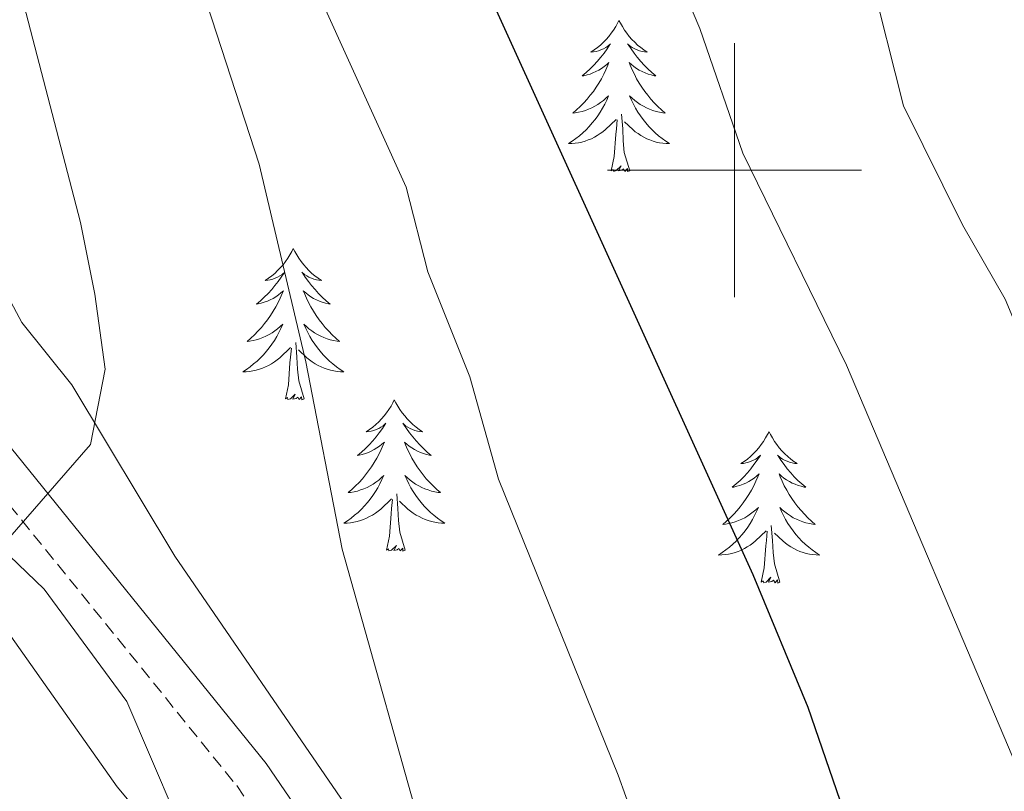
# Model space of a CAD drawing. Units: metres. Extents: x 620044 to 624552, y 4738337 to 4741386.
# Drawn here: x 621444 to 621521, y 4738951 to 4739012 of the extents above; entities that cross this region are included whole.
import ezdxf

# ---------------------------------------------------------------- set-up
doc = ezdxf.new("R2010")
doc.units = ezdxf.units.M
doc.header["$MEASUREMENT"] = 0
doc.linetypes.add('TRAZOSX2', pattern=[1.5, 1, -0.5])
for name, color, linetype, lineweight in [('Level 21', 19, 'Continuous', 0), ('Level 35', 92, 'Continuous', 0), ('Level 36', 19, 'Continuous', 40), ('Level 4', 36, 'Continuous', 30), ('Level 5', 36, 'Continuous', 0), ('Level 63', 7, 'Continuous', 0)]:
    doc.layers.add(name, color=color, linetype=linetype, lineweight=lineweight)

msp = doc.modelspace()

# ---------------------------------------------------------------- linework, layer by layer
at = {"layer": 'Level 21', "color": 19, "linetype": 'Continuous', "lineweight": 0}
msp.add_polyline3d([(621599.98, 4738886.52, 696.42), (621593.86, 4738886.44, 697.15), (621587.84, 4738887.62, 697.85), (621568.85, 4738893.63, 699.94), (621559.57, 4738895.89, 701.03), (621538.79, 4738900.03, 703.97), (621518.92, 4738902.22, 704.85), (621514.6, 4738903.13, 705.25), (621510.01, 4738904.98, 705.88), (621495.62, 4738914.24, 708.36), (621491.05, 4738917.88, 709.12), (621483.89, 4738924.83, 710.06), (621476.29, 4738933.96, 711.05), (621463.12, 4738953.26, 712.98), (621441.47, 4738980, 715.44)], dxfattribs=at)
at = {"layer": 'Level 21', "color": 19, "linetype": 'TRAZOSX2', "lineweight": 0}
msp.add_polyline3d([(621439.13, 4738978.283, 715.44), (621460.793, 4738951.52, 712.98), (621473.968, 4738932.209, 711.05), (621481.756, 4738922.858, 710.06), (621489.134, 4738915.697, 709.12), (621493.933, 4738911.877, 708.36), (621508.67, 4738902.385, 705.88), (621513.749, 4738900.345, 705.25), (621518.459, 4738899.355, 704.85), (621538.347, 4738897.163, 703.97), (621558.935, 4738893.061, 701.03), (621568.074, 4738890.83, 699.94), (621587.122, 4738884.798, 697.85), (621593.602, 4738883.527, 697.15), (621600.421, 4738883.627, 696.42), (621614.911, 4738887.975, 694.64)], dxfattribs=at)
at = {"layer": 'Level 35', "color": 92, "linetype": 'Continuous', "lineweight": 0, "ltscale": 0.5}
for points in [[(621585.63, 4738888.89, 697), (621579.25, 4738890.83, 697.33), (621575.55, 4738894.17, 697.32), (621568.38, 4738904.27, 696.35), (621565.04, 4738907.93, 696.35), (621561.3, 4738909.87, 696.35), (621555.58, 4738908.93, 697.64), (621543.76, 4738904.8, 701.82), (621541.97, 4738904.34, 702.24), (621537.01, 4738903.92, 702.79), (621528.52, 4738904.69, 703.67), (621520.89, 4738905.98, 704.07), (621510.68, 4738910.02, 705.36), (621501.37, 4738914.58, 706.66), (621497.37, 4738917.57, 706.97), (621491.45, 4738922.95, 707.94), (621486.47, 4738928.25, 708.69), (621479.42, 4738937.3, 709.87), (621469.28, 4738950.12, 710.83), (621455.91, 4738969.6, 713.08), (621447.82, 4738983.09, 713.41), (621443.87, 4738988.02, 715.66), (621441.49, 4738992.44, 716.3)], [(621438.89, 4738969.11, 719.12), (621451.37, 4738951.41, 718.65), (621454.58, 4738947.59, 718.34), (621458.29, 4738943.92, 715.12), (621458.6, 4738943.59, 715.44), (621466.14, 4738933.71, 714.8), (621473.32, 4738925.27, 713.35), (621476.9, 4738921.8, 712.87), (621490.93, 4738909.47, 711.53), (621495.38, 4738906.28, 711.23), (621503.63, 4738901.8, 710.51), (621512.6, 4738898.17, 709.5), (621522.4, 4738895, 708.33), (621527.23, 4738893.75, 708.04), (621535.48, 4738892.18, 706.76), (621552.12, 4738890.63, 704.18)]]:
    msp.add_polyline3d(points, dxfattribs=at)
at = {"layer": 'Level 36', "color": 92, "linetype": 'Continuous', "lineweight": 0}
for points in [[(621490.91, 4739011.81, 0.01), (621490.8, 4739011.6, 0.01), (621490.65, 4739011.32, 0.01), (621490.48, 4739011.05, 0.01), (621490.3, 4739010.8, 0.01), (621490.1, 4739010.55, 0.01), (621489.9, 4739010.31, 0.01), (621489.68, 4739010.09, 0.01), (621489.45, 4739009.87, 0.01), (621489.21, 4739009.67, 0.01), (621488.96, 4739009.48, 0.01), (621488.7, 4739009.3, 0.01), (621488.89, 4739009.32, 0.01), (621489.1, 4739009.36, 0.01), (621489.3, 4739009.41, 0.01), (621489.49, 4739009.48, 0.01), (621489.68, 4739009.57, 0.01), (621489.86, 4739009.67, 0.01), (621490.04, 4739009.78, 0.01), (621490.24, 4739009.97, 0.01), (621490.2, 4739009.91, 0.01), (621489.97, 4739009.56, 0.01), (621489.73, 4739009.22, 0.01), (621489.47, 4739008.9, 0.01), (621489.2, 4739008.58, 0.01), (621488.92, 4739008.28, 0.01), (621488.63, 4739007.98, 0.01), (621488.33, 4739007.7, 0.01), (621488.01, 4739007.43, 0.01), (621488.14, 4739007.45, 0.01), (621488.39, 4739007.51, 0.01), (621488.63, 4739007.58, 0.01), (621488.86, 4739007.67, 0.01), (621489.09, 4739007.77, 0.01), (621489.32, 4739007.89, 0.01), (621489.53, 4739008.02, 0.01), (621489.74, 4739008.17, 0.01), (621489.94, 4739008.33, 0.01), (621490.12, 4739008.49, 0.01), (621490.04, 4739008.27, 0.01), (621489.88, 4739007.91, 0.01), (621489.71, 4739007.56, 0.01), (621489.52, 4739007.21, 0.01), (621489.32, 4739006.87, 0.01), (621489.11, 4739006.54, 0.01), (621488.89, 4739006.22, 0.01), (621488.65, 4739005.91, 0.01), (621488.39, 4739005.6, 0.01), (621488.13, 4739005.31, 0.01), (621487.86, 4739005.03, 0.01), (621487.57, 4739004.76, 0.01), (621487.27, 4739004.5, 0.01), (621487.47, 4739004.53, 0.01), (621487.73, 4739004.57, 0.01), (621488, 4739004.64, 0.01), (621488.26, 4739004.72, 0.01), (621488.51, 4739004.81, 0.01), (621488.76, 4739004.92, 0.01), (621489, 4739005.04, 0.01), (621489.23, 4739005.18, 0.01), (621489.46, 4739005.33, 0.01), (621489.68, 4739005.49, 0.01), (621489.88, 4739005.67, 0.01), (621490.08, 4739005.86, 0.01), (621489.94, 4739005.53, 0.01)], [(621490.91, 4739011.81, 0.01), (621491.02, 4739011.6, 0.01), (621491.18, 4739011.32, 0.01), (621491.35, 4739011.05, 0.01), (621491.53, 4739010.8, 0.01), (621491.72, 4739010.55, 0.01), (621491.93, 4739010.31, 0.01), (621492.15, 4739010.09, 0.01), (621492.38, 4739009.87, 0.01), (621492.62, 4739009.67, 0.01), (621492.87, 4739009.48, 0.01), (621493.13, 4739009.3, 0.01), (621492.93, 4739009.32, 0.01), (621492.73, 4739009.36, 0.01), (621492.53, 4739009.41, 0.01), (621492.33, 4739009.48, 0.01), (621492.15, 4739009.57, 0.01), (621491.96, 4739009.67, 0.01), (621491.79, 4739009.78, 0.01), (621491.59, 4739009.97, 0.01), (621491.63, 4739009.91, 0.01), (621491.86, 4739009.56, 0.01), (621492.1, 4739009.22, 0.01), (621492.35, 4739008.9, 0.01), (621492.62, 4739008.58, 0.01), (621492.9, 4739008.28, 0.01), (621493.19, 4739007.98, 0.01), (621493.5, 4739007.7, 0.01), (621493.81, 4739007.43, 0.01), (621493.69, 4739007.45, 0.01), (621493.44, 4739007.51, 0.01), (621493.2, 4739007.58, 0.01), (621492.96, 4739007.67, 0.01), (621492.73, 4739007.77, 0.01), (621492.51, 4739007.89, 0.01), (621492.29, 4739008.02, 0.01), (621492.09, 4739008.17, 0.01), (621491.89, 4739008.33, 0.01), (621491.7, 4739008.49, 0.01), (621491.79, 4739008.27, 0.01), (621491.95, 4739007.91, 0.01), (621492.12, 4739007.56, 0.01), (621492.3, 4739007.21, 0.01), (621492.5, 4739006.87, 0.01), (621492.71, 4739006.54, 0.01), (621492.94, 4739006.22, 0.01), (621493.18, 4739005.91, 0.01), (621493.43, 4739005.6, 0.01), (621493.69, 4739005.31, 0.01), (621493.97, 4739005.03, 0.01), (621494.26, 4739004.76, 0.01), (621494.55, 4739004.5, 0.01), (621494.36, 4739004.53, 0.01), (621494.09, 4739004.57, 0.01), (621493.83, 4739004.64, 0.01), (621493.57, 4739004.72, 0.01), (621493.31, 4739004.81, 0.01), (621493.07, 4739004.92, 0.01), (621492.83, 4739005.04, 0.01), (621492.59, 4739005.18, 0.01), (621492.37, 4739005.33, 0.01), (621492.15, 4739005.49, 0.01), (621491.94, 4739005.67, 0.01), (621491.75, 4739005.86, 0.01), (621491.89, 4739005.53, 0.01)], [(621489.942, 4739005.528, 0.01), (621489.782, 4739005.208, 0.01), (621489.612, 4739004.888, 0.01), (621489.432, 4739004.588, 0.01), (621489.232, 4739004.288, 0.01), (621489.022, 4739004.008, 0.01), (621488.802, 4739003.728, 0.01), (621488.562, 4739003.458, 0.01), (621488.322, 4739003.198, 0.01), (621488.062, 4739002.958, 0.01), (621487.792, 4739002.718, 0.01), (621487.512, 4739002.498, 0.01), (621487.222, 4739002.288, 0.01), (621486.932, 4739002.098, 0.01), (621487.202, 4739002.108, 0.01), (621487.462, 4739002.128, 0.01), (621487.722, 4739002.168, 0.01), (621487.982, 4739002.228, 0.01), (621488.242, 4739002.298, 0.01), (621488.492, 4739002.388, 0.01), (621488.732, 4739002.488, 0.01), (621488.972, 4739002.608, 0.01), (621489.202, 4739002.738, 0.01), (621489.422, 4739002.888, 0.01), (621489.632, 4739003.038, 0.01), (621489.842, 4739003.208, 0.01), (621490.692, 4739004.008, 0.01)], [(621491.892, 4739005.528, 0.01), (621492.052, 4739005.208, 0.01), (621492.212, 4739004.888, 0.01), (621492.402, 4739004.588, 0.01), (621492.592, 4739004.288, 0.01), (621492.802, 4739004.008, 0.01), (621493.032, 4739003.728, 0.01), (621493.262, 4739003.458, 0.01), (621493.512, 4739003.198, 0.01), (621493.772, 4739002.958, 0.01), (621494.032, 4739002.718, 0.01), (621494.312, 4739002.497, 0.01), (621494.601, 4739002.287, 0.01), (621494.891, 4739002.097, 0.01), (621494.631, 4739002.107, 0.01), (621494.371, 4739002.127, 0.01), (621494.101, 4739002.167, 0.01), (621493.842, 4739002.228, 0.01), (621493.592, 4739002.298, 0.01), (621493.342, 4739002.388, 0.01), (621493.092, 4739002.488, 0.01), (621492.862, 4739002.608, 0.01), (621492.632, 4739002.738, 0.01), (621492.412, 4739002.888, 0.01), (621492.192, 4739003.038, 0.01), (621491.992, 4739003.208, 0.01), (621491.332, 4739003.828, 0.01)], [(621490.29, 4738999.96, 0.01), (621490.54, 4739001.08, 0.01), (621490.65, 4739002.82, 0.01), (621490.7, 4739003.26, 0.01), (621490.76, 4739003.98, 0.01)], [(621491.76, 4738999.96, 0.01), (621491.33, 4739001.4, 0.01), (621491.24, 4739002.31, 0.01), (621491.2, 4739003.26, 0.01), (621491.1, 4739004.42, 0.01)], [(621491.76, 4738999.96, 0.01), (621491.59, 4738999.9, 0.01), (621491.57, 4739000.13, 0.01), (621491.38, 4738999.91, 0.01), (621491.26, 4739000.12, 0.01), (621491.14, 4739000.01, 0.01), (621490.87, 4738999.95, 0.01), (621491.07, 4739000.35, 0.01), (621490.68, 4738999.97, 0.01), (621490.49, 4738999.91, 0.01), (621490.45, 4739000.07, 0.01), (621490.29, 4738999.96, 0.01)], [(621465.25, 4738993.83, 0.01), (621465.14, 4738993.61, 0.01), (621464.99, 4738993.33, 0.01), (621464.82, 4738993.07, 0.01), (621464.64, 4738992.81, 0.01), (621464.45, 4738992.56, 0.01), (621464.24, 4738992.33, 0.01), (621464.02, 4738992.1, 0.01), (621463.79, 4738991.88, 0.01), (621463.55, 4738991.68, 0.01), (621463.3, 4738991.49, 0.01), (621463.04, 4738991.31, 0.01), (621463.24, 4738991.33, 0.01), (621463.44, 4738991.37, 0.01), (621463.64, 4738991.43, 0.01), (621463.83, 4738991.5, 0.01), (621464.02, 4738991.58, 0.01), (621464.2, 4738991.68, 0.01), (621464.38, 4738991.79, 0.01), (621464.58, 4738991.98, 0.01), (621464.54, 4738991.92, 0.01), (621464.31, 4738991.57, 0.01), (621464.07, 4738991.24, 0.01), (621463.81, 4738990.91, 0.01), (621463.55, 4738990.6, 0.01), (621463.27, 4738990.29, 0.01), (621462.97, 4738990, 0.01), (621462.67, 4738989.71, 0.01), (621462.36, 4738989.44, 0.01), (621462.48, 4738989.47, 0.01), (621462.73, 4738989.52, 0.01), (621462.97, 4738989.6, 0.01), (621463.21, 4738989.69, 0.01), (621463.44, 4738989.79, 0.01), (621463.66, 4738989.91, 0.01), (621463.87, 4738990.04, 0.01), (621464.08, 4738990.18, 0.01), (621464.28, 4738990.34, 0.01), (621464.47, 4738990.51, 0.01), (621464.38, 4738990.29, 0.01), (621464.22, 4738989.93, 0.01), (621464.05, 4738989.57, 0.01), (621463.87, 4738989.23, 0.01), (621463.67, 4738988.89, 0.01), (621463.45, 4738988.55, 0.01), (621463.23, 4738988.23, 0.01), (621462.99, 4738987.92, 0.01), (621462.74, 4738987.62, 0.01), (621462.47, 4738987.33, 0.01), (621462.2, 4738987.04, 0.01), (621461.91, 4738986.77, 0.01), (621461.61, 4738986.52, 0.01), (621461.81, 4738986.54, 0.01), (621462.08, 4738986.59, 0.01), (621462.34, 4738986.65, 0.01), (621462.6, 4738986.73, 0.01), (621462.85, 4738986.82, 0.01), (621463.1, 4738986.93, 0.01), (621463.34, 4738987.05, 0.01), (621463.58, 4738987.19, 0.01), (621463.8, 4738987.34, 0.01), (621464.02, 4738987.51, 0.01), (621464.22, 4738987.68, 0.01), (621464.42, 4738987.87, 0.01), (621464.28, 4738987.54, 0.01)], [(621465.25, 4738993.83, 0.01), (621465.37, 4738993.61, 0.01), (621465.52, 4738993.33, 0.01), (621465.69, 4738993.07, 0.01), (621465.87, 4738992.81, 0.01), (621466.07, 4738992.56, 0.01), (621466.27, 4738992.33, 0.01), (621466.49, 4738992.1, 0.01), (621466.72, 4738991.88, 0.01), (621466.96, 4738991.68, 0.01), (621467.21, 4738991.49, 0.01), (621467.47, 4738991.31, 0.01), (621467.27, 4738991.33, 0.01), (621467.07, 4738991.37, 0.01), (621466.87, 4738991.43, 0.01), (621466.68, 4738991.5, 0.01), (621466.49, 4738991.58, 0.01), (621466.31, 4738991.68, 0.01), (621466.13, 4738991.79, 0.01), (621465.93, 4738991.98, 0.01), (621465.97, 4738991.92, 0.01), (621466.2, 4738991.57, 0.01), (621466.44, 4738991.24, 0.01), (621466.7, 4738990.91, 0.01), (621466.97, 4738990.6, 0.01), (621467.25, 4738990.29, 0.01), (621467.54, 4738990, 0.01), (621467.84, 4738989.71, 0.01), (621468.15, 4738989.44, 0.01), (621468.03, 4738989.47, 0.01), (621467.78, 4738989.52, 0.01), (621467.54, 4738989.6, 0.01), (621467.31, 4738989.69, 0.01), (621467.07, 4738989.79, 0.01), (621466.85, 4738989.91, 0.01), (621466.63, 4738990.04, 0.01), (621466.43, 4738990.18, 0.01), (621466.23, 4738990.34, 0.01), (621466.04, 4738990.51, 0.01), (621466.13, 4738990.29, 0.01), (621466.29, 4738989.93, 0.01), (621466.46, 4738989.57, 0.01), (621466.64, 4738989.23, 0.01), (621466.84, 4738988.89, 0.01), (621467.06, 4738988.55, 0.01), (621467.28, 4738988.23, 0.01), (621467.52, 4738987.92, 0.01), (621467.77, 4738987.62, 0.01), (621468.04, 4738987.33, 0.01), (621468.31, 4738987.04, 0.01), (621468.6, 4738986.77, 0.01), (621468.9, 4738986.52, 0.01), (621468.7, 4738986.54, 0.01), (621468.43, 4738986.59, 0.01), (621468.17, 4738986.65, 0.01), (621467.91, 4738986.73, 0.01), (621467.66, 4738986.82, 0.01), (621467.41, 4738986.93, 0.01), (621467.17, 4738987.05, 0.01), (621466.93, 4738987.19, 0.01), (621466.71, 4738987.34, 0.01), (621466.49, 4738987.51, 0.01), (621466.29, 4738987.68, 0.01), (621466.09, 4738987.87, 0.01), (621466.23, 4738987.54, 0.01)], [(621464.28, 4738987.54, 0.01), (621464.12, 4738987.22, 0.01), (621463.95, 4738986.91, 0.01), (621463.77, 4738986.6, 0.01), (621463.57, 4738986.31, 0.01), (621463.36, 4738986.02, 0.01), (621463.14, 4738985.74, 0.01), (621462.91, 4738985.47, 0.01), (621462.66, 4738985.21, 0.01), (621462.4, 4738984.97, 0.01), (621462.13, 4738984.74, 0.01), (621461.85, 4738984.51, 0.01), (621461.57, 4738984.31, 0.01), (621461.27, 4738984.111, 0.01), (621461.54, 4738984.12, 0.01), (621461.8, 4738984.15, 0.01), (621462.07, 4738984.19, 0.01), (621462.32, 4738984.25, 0.01), (621462.58, 4738984.32, 0.01), (621462.83, 4738984.41, 0.01), (621463.07, 4738984.51, 0.01), (621463.31, 4738984.62, 0.01), (621463.54, 4738984.75, 0.01), (621463.76, 4738984.9, 0.01), (621463.98, 4738985.06, 0.01), (621464.18, 4738985.23, 0.01), (621465.03, 4738986.03, 0.01)], [(621466.23, 4738987.54, 0.01), (621466.39, 4738987.22, 0.01), (621466.56, 4738986.91, 0.01), (621466.74, 4738986.6, 0.01), (621466.94, 4738986.31, 0.01), (621467.15, 4738986.02, 0.01), (621467.37, 4738985.74, 0.01), (621467.6, 4738985.47, 0.01), (621467.849, 4738985.21, 0.01), (621468.109, 4738984.97, 0.01), (621468.379, 4738984.74, 0.01), (621468.659, 4738984.51, 0.01), (621468.949, 4738984.31, 0.01), (621469.229, 4738984.11, 0.01), (621468.969, 4738984.12, 0.01), (621468.709, 4738984.15, 0.01), (621468.449, 4738984.19, 0.01), (621468.189, 4738984.25, 0.01), (621467.929, 4738984.32, 0.01), (621467.679, 4738984.41, 0.01), (621467.439, 4738984.51, 0.01), (621467.199, 4738984.62, 0.01), (621466.969, 4738984.75, 0.01), (621466.749, 4738984.9, 0.01), (621466.53, 4738985.06, 0.01), (621466.33, 4738985.23, 0.01), (621465.67, 4738985.85, 0.01)], [(621464.64, 4738981.98, 0.01), (621464.88, 4738983.1, 0.01), (621464.99, 4738984.84, 0.01), (621465.04, 4738985.27, 0.01), (621465.11, 4738985.99, 0.01)], [(621466.11, 4738981.98, 0.01), (621465.68, 4738983.42, 0.01), (621465.59, 4738984.32, 0.01), (621465.54, 4738985.27, 0.01), (621465.44, 4738986.43, 0.01)], [(621466.11, 4738981.98, 0.01), (621465.93, 4738981.91, 0.01), (621465.91, 4738982.15, 0.01), (621465.72, 4738981.93, 0.01), (621465.6, 4738982.13, 0.01), (621465.48, 4738982.02, 0.01), (621465.21, 4738981.97, 0.01), (621465.41, 4738982.36, 0.01), (621465.02, 4738981.98, 0.01), (621464.83, 4738981.93, 0.01), (621464.79, 4738982.09, 0.01), (621464.64, 4738981.98, 0.01)], [(621473.21, 4738981.91, 0.01), (621473.1, 4738981.69, 0.01), (621472.95, 4738981.42, 0.01), (621472.78, 4738981.15, 0.01), (621472.6, 4738980.89, 0.01), (621472.41, 4738980.65, 0.01), (621472.2, 4738980.41, 0.01), (621471.98, 4738980.18, 0.01), (621471.75, 4738979.97, 0.01), (621471.51, 4738979.76, 0.01), (621471.26, 4738979.57, 0.01), (621471, 4738979.39, 0.01), (621471.2, 4738979.42, 0.01), (621471.4, 4738979.45, 0.01), (621471.6, 4738979.51, 0.01), (621471.79, 4738979.58, 0.01), (621471.98, 4738979.66, 0.01), (621472.16, 4738979.76, 0.01), (621472.34, 4738979.87, 0.01), (621472.54, 4738980.07, 0.01), (621472.5, 4738980, 0.01), (621472.27, 4738979.65, 0.01), (621472.03, 4738979.32, 0.01), (621471.77, 4738978.99, 0.01), (621471.51, 4738978.68, 0.01), (621471.23, 4738978.37, 0.01), (621470.93, 4738978.08, 0.01), (621470.63, 4738977.79, 0.01), (621470.32, 4738977.52, 0.01), (621470.44, 4738977.55, 0.01), (621470.69, 4738977.61, 0.01), (621470.93, 4738977.68, 0.01), (621471.17, 4738977.77, 0.01), (621471.4, 4738977.87, 0.01), (621471.62, 4738977.99, 0.01), (621471.83, 4738978.12, 0.01), (621472.04, 4738978.26, 0.01), (621472.24, 4738978.42, 0.01), (621472.43, 4738978.59, 0.01), (621472.34, 4738978.37, 0.01), (621472.18, 4738978.01, 0.01), (621472.01, 4738977.65, 0.01), (621471.83, 4738977.31, 0.01), (621471.63, 4738976.97, 0.01), (621471.41, 4738976.63, 0.01), (621471.19, 4738976.31, 0.01), (621470.95, 4738976, 0.01), (621470.7, 4738975.7, 0.01), (621470.43, 4738975.41, 0.01), (621470.16, 4738975.13, 0.01), (621469.87, 4738974.85, 0.01), (621469.57, 4738974.6, 0.01), (621469.77, 4738974.62, 0.01), (621470.04, 4738974.67, 0.01), (621470.3, 4738974.73, 0.01), (621470.56, 4738974.81, 0.01), (621470.81, 4738974.91, 0.01), (621471.06, 4738975.01, 0.01), (621471.3, 4738975.14, 0.01), (621471.54, 4738975.27, 0.01), (621471.76, 4738975.42, 0.01), (621471.98, 4738975.59, 0.01), (621472.18, 4738975.76, 0.01), (621472.38, 4738975.95, 0.01), (621472.24, 4738975.63, 0.01)], [(621473.21, 4738981.91, 0.01), (621473.33, 4738981.69, 0.01), (621473.48, 4738981.42, 0.01), (621473.65, 4738981.15, 0.01), (621473.83, 4738980.89, 0.01), (621474.03, 4738980.65, 0.01), (621474.23, 4738980.41, 0.01), (621474.45, 4738980.18, 0.01), (621474.68, 4738979.97, 0.01), (621474.92, 4738979.76, 0.01), (621475.17, 4738979.57, 0.01), (621475.43, 4738979.39, 0.01), (621475.23, 4738979.42, 0.01), (621475.03, 4738979.45, 0.01), (621474.83, 4738979.51, 0.01), (621474.64, 4738979.58, 0.01), (621474.45, 4738979.66, 0.01), (621474.27, 4738979.76, 0.01), (621474.09, 4738979.87, 0.01), (621473.89, 4738980.07, 0.01), (621473.93, 4738980, 0.01), (621474.16, 4738979.65, 0.01), (621474.4, 4738979.32, 0.01), (621474.66, 4738978.99, 0.01), (621474.93, 4738978.68, 0.01), (621475.21, 4738978.37, 0.01), (621475.5, 4738978.08, 0.01), (621475.8, 4738977.79, 0.01), (621476.11, 4738977.52, 0.01), (621475.99, 4738977.55, 0.01), (621475.74, 4738977.61, 0.01), (621475.5, 4738977.68, 0.01), (621475.27, 4738977.77, 0.01), (621475.03, 4738977.87, 0.01), (621474.81, 4738977.99, 0.01), (621474.59, 4738978.12, 0.01), (621474.39, 4738978.26, 0.01), (621474.19, 4738978.42, 0.01), (621474, 4738978.59, 0.01), (621474.09, 4738978.37, 0.01), (621474.25, 4738978.01, 0.01), (621474.42, 4738977.65, 0.01), (621474.6, 4738977.31, 0.01), (621474.8, 4738976.97, 0.01), (621475.02, 4738976.63, 0.01), (621475.24, 4738976.31, 0.01), (621475.48, 4738976, 0.01), (621475.73, 4738975.7, 0.01), (621476, 4738975.41, 0.01), (621476.27, 4738975.13, 0.01), (621476.56, 4738974.85, 0.01), (621476.86, 4738974.6, 0.01), (621476.66, 4738974.62, 0.01), (621476.39, 4738974.67, 0.01), (621476.13, 4738974.73, 0.01), (621475.87, 4738974.81, 0.01), (621475.62, 4738974.91, 0.01), (621475.37, 4738975.01, 0.01), (621475.13, 4738975.14, 0.01), (621474.89, 4738975.27, 0.01), (621474.67, 4738975.42, 0.01), (621474.45, 4738975.59, 0.01), (621474.25, 4738975.76, 0.01), (621474.05, 4738975.95, 0.01), (621474.19, 4738975.63, 0.01)], [(621502.73, 4738979.4, 0.01), (621502.62, 4738979.18, 0.01), (621502.46, 4738978.91, 0.01), (621502.3, 4738978.64, 0.01), (621502.11, 4738978.39, 0.01), (621501.92, 4738978.14, 0.01), (621501.71, 4738977.9, 0.01), (621501.49, 4738977.67, 0.01), (621501.26, 4738977.46, 0.01), (621501.02, 4738977.25, 0.01), (621500.77, 4738977.06, 0.01), (621500.51, 4738976.89, 0.01), (621500.71, 4738976.91, 0.01), (621500.91, 4738976.95, 0.01), (621501.11, 4738977, 0.01), (621501.31, 4738977.07, 0.01), (621501.5, 4738977.15, 0.01), (621501.68, 4738977.25, 0.01), (621501.85, 4738977.37, 0.01), (621502.06, 4738977.56, 0.01), (621502.02, 4738977.49, 0.01), (621501.79, 4738977.15, 0.01), (621501.54, 4738976.81, 0.01), (621501.29, 4738976.49, 0.01), (621501.02, 4738976.17, 0.01), (621500.74, 4738975.86, 0.01), (621500.45, 4738975.57, 0.01), (621500.15, 4738975.29, 0.01), (621499.83, 4738975.02, 0.01), (621499.96, 4738975.04, 0.01), (621500.2, 4738975.1, 0.01), (621500.44, 4738975.17, 0.01), (621500.68, 4738975.26, 0.01), (621500.91, 4738975.36, 0.01), (621501.13, 4738975.48, 0.01), (621501.35, 4738975.61, 0.01), (621501.56, 4738975.75, 0.01), (621501.75, 4738975.91, 0.01), (621501.94, 4738976.08, 0.01), (621501.85, 4738975.86, 0.01), (621501.7, 4738975.5, 0.01), (621501.53, 4738975.15, 0.01), (621501.34, 4738974.8, 0.01), (621501.14, 4738974.46, 0.01), (621500.93, 4738974.13, 0.01), (621500.7, 4738973.81, 0.01), (621500.46, 4738973.49, 0.01), (621500.21, 4738973.19, 0.01), (621499.95, 4738972.9, 0.01), (621499.67, 4738972.62, 0.01), (621499.39, 4738972.35, 0.01), (621499.09, 4738972.09, 0.01), (621499.29, 4738972.11, 0.01), (621499.55, 4738972.16, 0.01), (621499.81, 4738972.22, 0.01), (621500.07, 4738972.3, 0.01), (621500.33, 4738972.4, 0.01), (621500.58, 4738972.51, 0.01), (621500.82, 4738972.63, 0.01), (621501.05, 4738972.77, 0.01), (621501.28, 4738972.92, 0.01), (621501.49, 4738973.08, 0.01), (621501.7, 4738973.26, 0.01), (621501.89, 4738973.44, 0.01), (621501.75, 4738973.12, 0.01)], [(621502.73, 4738979.4, 0.01), (621502.84, 4738979.18, 0.01), (621503, 4738978.91, 0.01), (621503.16, 4738978.64, 0.01), (621503.35, 4738978.39, 0.01), (621503.54, 4738978.14, 0.01), (621503.75, 4738977.9, 0.01), (621503.97, 4738977.67, 0.01), (621504.2, 4738977.46, 0.01), (621504.44, 4738977.25, 0.01), (621504.69, 4738977.06, 0.01), (621504.95, 4738976.89, 0.01), (621504.75, 4738976.91, 0.01), (621504.55, 4738976.95, 0.01), (621504.35, 4738977, 0.01), (621504.15, 4738977.07, 0.01), (621503.96, 4738977.15, 0.01), (621503.78, 4738977.25, 0.01), (621503.61, 4738977.37, 0.01), (621503.4, 4738977.56, 0.01), (621503.44, 4738977.49, 0.01), (621503.67, 4738977.15, 0.01), (621503.92, 4738976.81, 0.01), (621504.17, 4738976.49, 0.01), (621504.44, 4738976.17, 0.01), (621504.72, 4738975.86, 0.01), (621505.01, 4738975.57, 0.01), (621505.31, 4738975.29, 0.01), (621505.63, 4738975.02, 0.01), (621505.5, 4738975.04, 0.01), (621505.26, 4738975.1, 0.01), (621505.02, 4738975.17, 0.01), (621504.78, 4738975.26, 0.01), (621504.55, 4738975.36, 0.01), (621504.33, 4738975.48, 0.01), (621504.11, 4738975.61, 0.01), (621503.9, 4738975.75, 0.01), (621503.71, 4738975.91, 0.01), (621503.52, 4738976.08, 0.01), (621503.61, 4738975.86, 0.01), (621503.76, 4738975.5, 0.01), (621503.93, 4738975.15, 0.01), (621504.12, 4738974.8, 0.01), (621504.32, 4738974.46, 0.01), (621504.53, 4738974.13, 0.01), (621504.76, 4738973.81, 0.01), (621505, 4738973.49, 0.01), (621505.25, 4738973.19, 0.01), (621505.51, 4738972.9, 0.01), (621505.79, 4738972.62, 0.01), (621506.07, 4738972.35, 0.01), (621506.37, 4738972.09, 0.01), (621506.17, 4738972.11, 0.01), (621505.91, 4738972.16, 0.01), (621505.64, 4738972.22, 0.01), (621505.39, 4738972.3, 0.01), (621505.13, 4738972.4, 0.01), (621504.88, 4738972.51, 0.01), (621504.64, 4738972.63, 0.01), (621504.41, 4738972.77, 0.01), (621504.18, 4738972.92, 0.01), (621503.97, 4738973.08, 0.01), (621503.76, 4738973.26, 0.01), (621503.57, 4738973.44, 0.01), (621503.71, 4738973.12, 0.01)], [(621472.237, 4738975.629, 0.01), (621472.077, 4738975.299, 0.01), (621471.907, 4738974.989, 0.01), (621471.727, 4738974.689, 0.01), (621471.527, 4738974.389, 0.01), (621471.317, 4738974.099, 0.01), (621471.097, 4738973.82, 0.01), (621470.867, 4738973.55, 0.01), (621470.617, 4738973.3, 0.01), (621470.357, 4738973.05, 0.01), (621470.087, 4738972.82, 0.01), (621469.807, 4738972.59, 0.01), (621469.527, 4738972.39, 0.01), (621469.227, 4738972.19, 0.01), (621469.497, 4738972.2, 0.01), (621469.757, 4738972.23, 0.01), (621470.027, 4738972.27, 0.01), (621470.277, 4738972.33, 0.01), (621470.537, 4738972.4, 0.01), (621470.787, 4738972.49, 0.01), (621471.027, 4738972.59, 0.01), (621471.267, 4738972.709, 0.01), (621471.497, 4738972.839, 0.01), (621471.717, 4738972.979, 0.01), (621471.937, 4738973.139, 0.01), (621472.137, 4738973.309, 0.01), (621472.987, 4738974.109, 0.01)], [(621474.187, 4738975.629, 0.01), (621474.347, 4738975.299, 0.01), (621474.517, 4738974.989, 0.01), (621474.697, 4738974.689, 0.01), (621474.897, 4738974.389, 0.01), (621475.107, 4738974.099, 0.01), (621475.327, 4738973.819, 0.01), (621475.557, 4738973.549, 0.01), (621475.807, 4738973.299, 0.01), (621476.067, 4738973.049, 0.01), (621476.336, 4738972.819, 0.01), (621476.616, 4738972.589, 0.01), (621476.906, 4738972.389, 0.01), (621477.186, 4738972.189, 0.01), (621476.926, 4738972.199, 0.01), (621476.666, 4738972.229, 0.01), (621476.406, 4738972.269, 0.01), (621476.146, 4738972.329, 0.01), (621475.886, 4738972.399, 0.01), (621475.636, 4738972.489, 0.01), (621475.396, 4738972.589, 0.01), (621475.156, 4738972.709, 0.01), (621474.927, 4738972.839, 0.01), (621474.707, 4738972.979, 0.01), (621474.487, 4738973.139, 0.01), (621474.287, 4738973.309, 0.01), (621473.627, 4738973.929, 0.01)], [(621474.07, 4738970.06, 0.01), (621473.64, 4738971.5, 0.01), (621473.55, 4738972.4, 0.01), (621473.5, 4738973.35, 0.01), (621473.4, 4738974.52, 0.01)], [(621472.6, 4738970.06, 0.01), (621472.84, 4738971.18, 0.01), (621472.95, 4738972.92, 0.01), (621473, 4738973.35, 0.01), (621473.07, 4738974.07, 0.01)], [(621501.745, 4738973.117, 0.01), (621501.595, 4738972.797, 0.01), (621501.435, 4738972.477, 0.01), (621501.255, 4738972.177, 0.01), (621501.055, 4738971.877, 0.01), (621500.845, 4738971.587, 0.01), (621500.615, 4738971.307, 0.01), (621500.385, 4738971.047, 0.01), (621500.135, 4738970.787, 0.01), (621499.885, 4738970.537, 0.01), (621499.615, 4738970.307, 0.01), (621499.335, 4738970.087, 0.01), (621499.045, 4738969.877, 0.01), (621498.755, 4738969.687, 0.01), (621499.015, 4738969.697, 0.01), (621499.285, 4738969.717, 0.01), (621499.545, 4738969.757, 0.01), (621499.805, 4738969.817, 0.01), (621500.055, 4738969.887, 0.01), (621500.305, 4738969.977, 0.01), (621500.555, 4738970.077, 0.01), (621500.795, 4738970.197, 0.01), (621501.015, 4738970.327, 0.01), (621501.245, 4738970.467, 0.01), (621501.455, 4738970.627, 0.01), (621501.655, 4738970.797, 0.01), (621502.505, 4738971.597, 0.01)], [(621503.715, 4738973.116, 0.01), (621503.865, 4738972.796, 0.01), (621504.035, 4738972.476, 0.01), (621504.215, 4738972.176, 0.01), (621504.415, 4738971.876, 0.01), (621504.625, 4738971.586, 0.01), (621504.845, 4738971.306, 0.01), (621505.084, 4738971.046, 0.01), (621505.324, 4738970.786, 0.01), (621505.584, 4738970.536, 0.01), (621505.854, 4738970.306, 0.01), (621506.134, 4738970.086, 0.01), (621506.424, 4738969.876, 0.01), (621506.714, 4738969.686, 0.01), (621506.444, 4738969.696, 0.01), (621506.184, 4738969.716, 0.01), (621505.924, 4738969.756, 0.01), (621505.664, 4738969.816, 0.01), (621505.414, 4738969.886, 0.01), (621505.154, 4738969.976, 0.01), (621504.914, 4738970.076, 0.01), (621504.674, 4738970.196, 0.01), (621504.444, 4738970.326, 0.01), (621504.224, 4738970.466, 0.01), (621504.014, 4738970.626, 0.01), (621503.815, 4738970.796, 0.01), (621503.155, 4738971.416, 0.01)], [(621503.58, 4738967.55, 0.01), (621503.15, 4738968.99, 0.01), (621503.06, 4738969.89, 0.01), (621503.01, 4738970.84, 0.01), (621502.91, 4738972.01, 0.01)], [(621502.11, 4738967.55, 0.01), (621502.35, 4738968.67, 0.01), (621502.47, 4738970.41, 0.01), (621502.52, 4738970.84, 0.01), (621502.58, 4738971.57, 0.01)], [(621474.07, 4738970.06, 0.01), (621473.89, 4738969.99, 0.01), (621473.87, 4738970.23, 0.01), (621473.68, 4738970.01, 0.01), (621473.56, 4738970.21, 0.01), (621473.44, 4738970.1, 0.01), (621473.17, 4738970.05, 0.01), (621473.37, 4738970.44, 0.01), (621472.98, 4738970.06, 0.01), (621472.79, 4738970.01, 0.01), (621472.75, 4738970.17, 0.01), (621472.6, 4738970.06, 0.01)], [(621503.58, 4738967.55, 0.01), (621503.41, 4738967.48, 0.01), (621503.39, 4738967.72, 0.01), (621503.2, 4738967.5, 0.01), (621503.08, 4738967.7, 0.01), (621502.95, 4738967.59, 0.01), (621502.69, 4738967.54, 0.01), (621502.88, 4738967.93, 0.01), (621502.5, 4738967.55, 0.01), (621502.31, 4738967.5, 0.01), (621502.27, 4738967.66, 0.01), (621502.11, 4738967.55, 0.01)]]:
    msp.add_polyline3d(points, dxfattribs=at)
at = {"layer": 'Level 4', "color": 36, "linetype": 'Continuous', "lineweight": 30}
msp.add_polyline3d([(621457.73, 4739060.27, 700.01), (621461.09, 4739056.55, 700.01), (621465.94, 4739049.01, 700.01), (621473.56, 4739029.51, 700.01), (621501.44, 4738968.14, 700.01), (621505.78, 4738957.7, 700.01), (621511.95, 4738939.75, 700.01), (621513.98, 4738935.18, 700.01), (621517.97, 4738929.35, 700.01), (621520.75, 4738926.06, 700.01), (621528.12, 4738918.4, 700.01), (621532.29, 4738915.61, 700.01), (621540.15, 4738911.63, 700.01), (621561.12, 4738903.05, 700.01), (621565.49, 4738900.57, 700.01), (621567.72, 4738898.46, 700.01), (621573.52, 4738890.39, 700.01), (621577.3, 4738886.89, 700.01), (621590.07, 4738877.45, 700.01), (621595.06, 4738874.84, 700.01), (621609.62, 4738870.93, 700.01)], dxfattribs=at)
at = {"layer": 'Level 5', "color": 36, "linetype": 'Continuous', "lineweight": 0}
for points in [[(621472.66, 4739066.99, 695.01), (621479.31, 4739057.36, 695.01), (621481.53, 4739049.39, 695.01), (621487.33, 4739034.59, 695.01), (621497.29, 4739011.18, 695.01), (621500.67, 4739001.36, 695.01), (621508.82, 4738984.64, 695.01), (621522.61, 4738952.13, 695.01), (621525.64, 4738944.14, 695.01), (621528.647, 4738938.944, 695.01), (621533.475, 4738933.373, 695.01), (621536.934, 4738930.043, 695.01), (621571.537, 4738905.86, 695.01), (621578.646, 4738902.299, 695.01), (621589.884, 4738894.818, 695.01), (621594.593, 4738893.067, 695.01), (621607.203, 4738892.276, 695.01), (621613.651, 4738884.405, 695.01), (621617.53, 4738883.115, 695.01), (621633.359, 4738880.174, 695.01), (621639.238, 4738877.973, 695.01), (621659.924, 4738867.131, 695.01), (621683.15, 4738851.529, 695.01)], [(621492.67, 4739065.71, 690.01), (621495.3, 4739054.43, 690.01), (621510.68, 4739015.61, 690.01), (621513.31, 4739005.08, 690.01), (621517.96, 4738995.69, 690.01), (621521.34, 4738989.85, 690.01), (621530.28, 4738968.37, 690.01), (621536.19, 4738956.03, 690.01), (621567.45, 4738920.01, 690.01), (621576.128, 4738911.219, 690.01), (621580.408, 4738909.519, 690.01), (621598.716, 4738907.847, 690.01), (621638.003, 4738902.633, 690.01), (621649.162, 4738900.692, 690.01), (621653.801, 4738898.932, 690.01), (621654.581, 4738898.292, 690.01), (621656.6, 4738894.231, 690.01), (621657.249, 4738889.201, 690.01), (621657.979, 4738887.351, 690.01), (621664.377, 4738881.271, 690.01), (621672.346, 4738875.59, 690.01), (621693.022, 4738862.388, 690.01), (621698.75, 4738857.227, 690.01), (621702.959, 4738854.277, 690.01)], [(621442.755, 4739056.143, 705.01), (621449.034, 4739051.062, 705.01), (621455.602, 4739042.051, 705.01), (621467.515, 4739013.24, 705.01), (621474.142, 4738998.669, 705.01), (621475.84, 4738992.009, 705.01), (621479.159, 4738983.729, 705.01), (621481.407, 4738975.669, 705.01), (621490.851, 4738952.347, 705.01), (621497.487, 4738933.847, 705.01), (621499.976, 4738928.306, 705.01), (621504.984, 4738920.626, 705.01), (621519.111, 4738906.845, 705.01), (621523.6, 4738904.394, 705.01), (621522.278, 4738897.024, 705.01), (621524.388, 4738894.824, 705.01), (621527.857, 4738894.254, 705.01), (621538.986, 4738891.343, 705.01), (621551.415, 4738887.541, 705.01), (621569.522, 4738878.62, 705.01), (621574.281, 4738875.539, 705.01), (621584.999, 4738867.318, 705.01), (621595.107, 4738862.567, 705.01), (621637.662, 4738850.423, 705.01)], [(621439.223, 4739043.573, 710.01), (621444.602, 4739038.892, 710.01), (621447.871, 4739034.802, 710.01), (621454.138, 4739024.611, 710.01), (621456.597, 4739018.821, 710.01), (621462.573, 4739000.47, 710.01), (621466.25, 4738984.92, 710.01), (621469.096, 4738970.16, 710.01), (621476.111, 4738945.199, 710.01), (621478.12, 4738940.389, 710.01), (621483.107, 4738930.718, 710.01), (621483.077, 4738926.328, 710.01), (621480.656, 4738921.588, 710.01), (621482.025, 4738920.058, 710.01), (621486.234, 4738916.918, 710.01), (621490.613, 4738912.627, 710.01), (621505.809, 4738896.546, 710.01), (621512.698, 4738891.025, 710.01), (621520.766, 4738886.114, 710.01), (621529.755, 4738881.113, 710.01), (621552.481, 4738870.211, 710.01), (621562.289, 4738862.2, 710.01), (621578.407, 4738856.269, 710.01), (621583.656, 4738852.388, 710.01)], [(621440.589, 4739026.223, 715.01), (621448.493, 4738995.892, 715.01), (621449.612, 4738990.232, 715.01), (621450.44, 4738984.332, 715.01), (621449.269, 4738978.392, 715.01), (621442.208, 4738970.282, 715.01), (621445.627, 4738967.002, 715.01), (621452.135, 4738958.141, 715.01), (621457.892, 4738944.701, 715.01), (621460.761, 4738940.55, 715.01), (621471.985, 4738914.569, 715.01), (621479.012, 4738903.178, 715.01), (621487.889, 4738892.817, 715.01), (621494.648, 4738885.617, 715.01), (621502.906, 4738878.726, 715.01), (621511.084, 4738873.345, 715.01), (621520.792, 4738867.604, 715.01), (621545.968, 4738855.032, 715.01), (621554.077, 4738849.101, 715.01)]]:
    msp.add_polyline3d(points, dxfattribs=at)
at = {"layer": 'Level 63', "linetype": 'Continuous', "lineweight": 0}
for points in [[(621500.01, 4738990.01, 0.01), (621500.01, 4739010.01, 0.01)], [(621490.01, 4739000.01, 0.01), (621510.01, 4739000.01, 0.01)]]:
    msp.add_polyline3d(points, dxfattribs=at)

doc.saveas('drawing.dxf')
